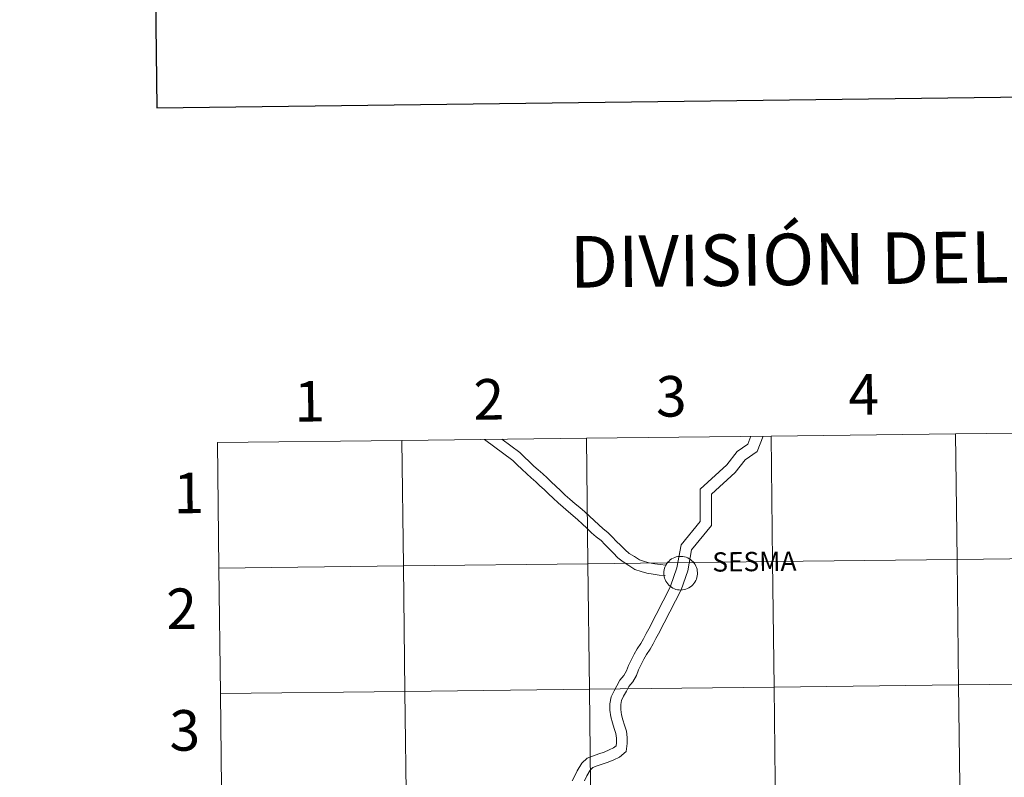
# Model space of a CAD drawing. Units: metres. Extents: x 579714 to 584203, y 4691481 to 4694503.
# Drawn here: x 580522 to 580740, y 4691684 to 4691852 of the extents above; entities that cross this region are included whole.
import ezdxf
from ezdxf.enums import TextEntityAlignment as Align

# ---------------------------------------------------------------- set-up
doc = ezdxf.new("R2010")
doc.units = ezdxf.units.M
doc.header["$MEASUREMENT"] = 0
doc.layers.add('Level 63', color=7, linetype='Continuous', lineweight=0)
doc.styles.add('Arial', font='ARIAL.TTF', dxfattribs={"height": 0.2})

msp = doc.modelspace()

# ---------------------------------------------------------------- linework, layer by layer
at = {"layer": 'Level 63', "linetype": 'Continuous', "lineweight": 30}
msp.add_polyline3d([(580521.64, 4694247.28, -0.24), (580552.12, 4691832.5, -0.24), (584106.83, 4691877.38, -0.24), (584076.38, 4694289.16, -0.24), (580521.64, 4694247.28, -0.24)], dxfattribs=at)
at = {"layer": 'Level 63', "linetype": 'Continuous', "lineweight": 0}
for points in [[(580647.51, 4691759.18, -0.24), (580647.84, 4691731.31, -0.24), (580606.86, 4691730.83, -0.24), (580606.53, 4691758.69, -0.24), (580647.51, 4691759.18, -0.24)], [(580688.49, 4691759.66, -0.24), (580688.82, 4691731.8, -0.24), (580647.84, 4691731.31, -0.24), (580647.51, 4691759.18, -0.24), (580688.49, 4691759.66, -0.24)], [(580729.48, 4691760.14, -0.24), (580729.8, 4691732.28, -0.24), (580688.82, 4691731.8, -0.24), (580688.49, 4691759.66, -0.24), (580729.48, 4691760.14, -0.24)], [(580770.46, 4691760.62, -0.24), (580770.79, 4691732.76, -0.24), (580729.8, 4691732.28, -0.24), (580729.48, 4691760.14, -0.24), (580770.46, 4691760.62, -0.24)], [(580606.53, 4691758.69, -0.24), (580606.86, 4691730.83, -0.24), (580565.87, 4691730.35, -0.24), (580565.54, 4691758.21, -0.24), (580606.53, 4691758.69, -0.24)], [(580664.69, 4691729.24, 0.01), (580664.71, 4691729.61, 0.01), (580664.77, 4691729.98, 0.01), (580664.86, 4691730.34, 0.01), (580664.99, 4691730.69, 0.01), (580665.16, 4691731.02, 0.01), (580665.35, 4691731.34, 0.01), (580665.58, 4691731.63, 0.01), (580665.84, 4691731.9, 0.01), (580666.12, 4691732.15, 0.01), (580666.42, 4691732.36, 0.01), (580666.75, 4691732.54, 0.01), (580667.09, 4691732.69, 0.01), (580667.44, 4691732.81, 0.01), (580667.81, 4691732.89, 0.01), (580668.18, 4691732.93, 0.01), (580668.55, 4691732.94, 0.01), (580668.92, 4691732.91, 0.01), (580669.29, 4691732.84, 0.01), (580669.64, 4691732.73, 0.01), (580669.99, 4691732.59, 0.01), (580670.32, 4691732.42, 0.01), (580670.63, 4691732.21, 0.01), (580670.92, 4691731.98, 0.01), (580671.18, 4691731.72, 0.01), (580671.42, 4691731.43, 0.01), (580671.63, 4691731.12, 0.01), (580671.8, 4691730.79, 0.01), (580671.94, 4691730.45, 0.01), (580672.05, 4691730.09, 0.01), (580672.12, 4691729.73, 0.01), (580672.15, 4691729.35, 0.01), (580672.15, 4691728.98, 0.01), (580672.11, 4691728.61, 0.01), (580672.03, 4691728.25, 0.01), (580671.92, 4691727.89, 0.01), (580671.77, 4691727.55, 0.01), (580671.59, 4691727.23, 0.01), (580671.38, 4691726.92, 0.01), (580671.14, 4691726.64, 0.01), (580670.87, 4691726.38, 0.01), (580670.57, 4691726.15, 0.01), (580670.26, 4691725.95, 0.01), (580669.92, 4691725.78, 0.01), (580669.58, 4691725.65, 0.01), (580669.22, 4691725.55, 0.01), (580668.85, 4691725.49, 0.01), (580668.48, 4691725.47, 0.01), (580668.11, 4691725.48, 0.01), (580667.74, 4691725.53, 0.01), (580667.38, 4691725.62, 0.01), (580667.02, 4691725.74, 0.01), (580666.69, 4691725.89, 0.01), (580666.36, 4691726.08, 0.01), (580666.06, 4691726.31, 0.01), (580665.79, 4691726.55, 0.01), (580665.54, 4691726.83, 0.01), (580665.32, 4691727.13, 0.01), (580665.12, 4691727.45, 0.01), (580664.97, 4691727.78, 0.01), (580664.84, 4691728.13, 0.01), (580664.75, 4691728.5, 0.01), (580664.7, 4691728.87, 0.01), (580664.69, 4691729.24, 0.01)], [(580770.79, 4691732.76, -0.24), (580771.12, 4691704.9, -0.24), (580730.13, 4691704.42, -0.24), (580729.8, 4691732.28, -0.24), (580770.79, 4691732.76, -0.24)], [(580606.86, 4691730.83, -0.24), (580607.18, 4691702.97, -0.24), (580566.2, 4691702.49, -0.24), (580565.87, 4691730.35, -0.24), (580606.86, 4691730.83, -0.24)], [(580647.84, 4691731.31, -0.24), (580648.17, 4691703.45, -0.24), (580607.18, 4691702.97, -0.24), (580606.86, 4691730.83, -0.24), (580647.84, 4691731.31, -0.24)], [(580688.82, 4691731.8, -0.24), (580689.15, 4691703.93, -0.24), (580648.17, 4691703.45, -0.24), (580647.84, 4691731.31, -0.24), (580688.82, 4691731.8, -0.24)], [(580729.8, 4691732.28, -0.24), (580730.13, 4691704.42, -0.24), (580689.15, 4691703.93, -0.24), (580688.82, 4691731.8, -0.24), (580729.8, 4691732.28, -0.24)], [(580730.13, 4691704.42, -0.24), (580730.46, 4691676.55, -0.24), (580689.48, 4691676.07, -0.24), (580689.15, 4691703.93, -0.24), (580730.13, 4691704.42, -0.24)], [(580771.12, 4691704.9, -0.24), (580771.44, 4691677.04, -0.24), (580730.46, 4691676.55, -0.24), (580730.13, 4691704.42, -0.24), (580771.12, 4691704.9, -0.24)], [(580607.18, 4691702.97, -0.24), (580607.51, 4691675.11, -0.24), (580566.53, 4691674.62, -0.24), (580566.2, 4691702.49, -0.24), (580607.18, 4691702.97, -0.24)], [(580648.17, 4691703.45, -0.24), (580648.49, 4691675.59, -0.24), (580607.51, 4691675.11, -0.24), (580607.18, 4691702.97, -0.24), (580648.17, 4691703.45, -0.24)], [(580689.15, 4691703.93, -0.24), (580689.48, 4691676.07, -0.24), (580648.49, 4691675.59, -0.24), (580648.17, 4691703.45, -0.24), (580689.15, 4691703.93, -0.24)]]:
    msp.add_polyline3d(points, close=True, dxfattribs=at)
for points in [[(580664.97, 4691728.67, 0.01), (580663.62, 4691728.78, 0.01), (580662.32, 4691728.97, 0.01), (580660.94, 4691729.22, 0.01), (580659.67, 4691729.56, 0.01), (580658.26, 4691730.05, 0.01), (580656.89, 4691730.89, 0.01), (580655.65, 4691731.7, 0.01), (580654.48, 4691732.61, 0.01), (580653.45, 4691733.69, 0.01), (580652.45, 4691734.66, 0.01), (580651.57, 4691735.58, 0.01), (580650.76, 4691736.43, 0.01), (580649.68, 4691737.29, 0.01), (580648.64, 4691738.16, 0.01), (580647.55, 4691739.23, 0.01), (580646.57, 4691740.18, 0.01), (580645.6, 4691741.06, 0.01), (580644.49, 4691742.01, 0.01), (580643.5, 4691742.85, 0.01), (580642.3, 4691743.88, 0.01), (580641.22, 4691744.81, 0.01), (580640.14, 4691745.85, 0.01), (580639.08, 4691746.82, 0.01), (580638.08, 4691747.78, 0.01), (580637.16, 4691748.62, 0.01), (580636.24, 4691749.51, 0.01), (580635.19, 4691750.4, 0.01), (580634.24, 4691751.27, 0.01), (580633.17, 4691752.3, 0.01), (580632.11, 4691753.27, 0.01), (580631.16, 4691754.2, 0.01), (580624.88, 4691758.91, 0.01)], [(580665.16, 4691731.01, 0.01), (580663.88, 4691731.12, 0.01), (580662.7, 4691731.29, 0.01), (580661.45, 4691731.52, 0.01), (580660.36, 4691731.81, 0.01), (580659.28, 4691732.19, 0.01), (580658.14, 4691732.88, 0.01), (580657.02, 4691733.61, 0.01), (580656.06, 4691734.36, 0.01), (580655.11, 4691735.35, 0.01), (580654.12, 4691736.31, 0.01), (580653.27, 4691737.2, 0.01), (580652.35, 4691738.17, 0.01), (580651.17, 4691739.11, 0.01), (580650.22, 4691739.91, 0.01), (580649.19, 4691740.91, 0.01), (580648.18, 4691741.89, 0.01), (580647.16, 4691742.82, 0.01), (580646.02, 4691743.8, 0.01), (580645.02, 4691744.63, 0.01), (580643.83, 4691745.67, 0.01), (580642.8, 4691746.54, 0.01), (580641.75, 4691747.56, 0.01), (580640.69, 4691748.53, 0.01), (580639.69, 4691749.5, 0.01), (580638.76, 4691750.34, 0.01), (580637.82, 4691751.25, 0.01), (580636.74, 4691752.17, 0.01), (580635.84, 4691752.98, 0.01), (580634.78, 4691754.01, 0.01), (580633.72, 4691754.98, 0.01), (580632.69, 4691755.99, 0.01), (580628.73, 4691758.96, 0.01)], [(580666.16, 4691726.29, 0.01), (580667.56, 4691730.39, 0.01), (580668.5, 4691735.5, 0.01), (580672.74, 4691740.7, 0.01), (580672.74, 4691747.89, 0.01), (580678.68, 4691753.27, 0.01), (580680.99, 4691756.23, 0.01), (580683.35, 4691757.84, 0.01), (580684.02, 4691759.61, 0.01)], [(580668.53, 4691725.48, 0.01), (580669.99, 4691729.76, 0.01), (580670.84, 4691734.41, 0.01), (580675.25, 4691739.8, 0.01), (580675.25, 4691746.78, 0.01), (580680.52, 4691751.56, 0.01), (580682.72, 4691754.38, 0.01), (580685.42, 4691756.21, 0.01), (580686.71, 4691759.64, 0.01)], [(580565.87, 4691730.35, -0.24), (580606.86, 4691730.83, -0.24), (580606.53, 4691758.69, -0.24), (580565.54, 4691758.21, -0.24)], [(580565.54, 4691758.21, -0.24), (580565.87, 4691730.35, -0.24)], [(580566.2, 4691702.49, -0.24), (580607.18, 4691702.97, -0.24), (580606.86, 4691730.83, -0.24), (580565.87, 4691730.35, -0.24)], [(580565.87, 4691730.35, -0.24), (580566.2, 4691702.49, -0.24)], [(580644.34, 4691683.14, 0.01), (580644.9, 4691684.22, 0.01), (580645.47, 4691685.35, 0.01), (580646.45, 4691687.01, 0.01), (580647.62, 4691688.13, 0.01), (580649.07, 4691688.69, 0.01), (580650.25, 4691689.1, 0.01), (580651.46, 4691689.48, 0.01), (580652.54, 4691689.98, 0.01), (580653.53, 4691690.44, 0.01), (580654.06, 4691690.88, 0.01), (580654.16, 4691691.55, 0.01), (580654.14, 4691692.6, 0.01), (580654.02, 4691693.63, 0.01), (580653.65, 4691694.72, 0.01), (580653.25, 4691695.95, 0.01), (580652.88, 4691697.29, 0.01), (580652.71, 4691698.78, 0.01), (580652.69, 4691700.23, 0.01), (580652.98, 4691701.73, 0.01), (580653.62, 4691703.06, 0.01), (580654.26, 4691704.18, 0.01), (580654.93, 4691705.44, 0.01), (580655.82, 4691706.48, 0.01), (580656.39, 4691707.51, 0.01), (580656.81, 4691708.7, 0.01), (580657.41, 4691709.87, 0.01), (580658.1, 4691711.24, 0.01), (580658.76, 4691712.4, 0.01), (580659.57, 4691713.62, 0.01), (580660.17, 4691714.67, 0.01), (580660.77, 4691715.8, 0.01), (580661.33, 4691716.89, 0.01), (580666.19, 4691726.22, 0.01)], [(580647.05, 4691683.13, 0.01), (580647.59, 4691684.19, 0.01), (580648.36, 4691685.49, 0.01), (580648.94, 4691686.05, 0.01), (580649.91, 4691686.42, 0.01), (580651.01, 4691686.81, 0.01), (580652.34, 4691687.23, 0.01), (580653.55, 4691687.79, 0.01), (580654.84, 4691688.38, 0.01), (580656.32, 4691689.63, 0.01), (580656.57, 4691691.39, 0.01), (580656.55, 4691692.76, 0.01), (580656.39, 4691694.16, 0.01), (580655.95, 4691695.48, 0.01), (580655.56, 4691696.66, 0.01), (580655.26, 4691697.74, 0.01), (580655.13, 4691698.93, 0.01), (580655.11, 4691700.02, 0.01), (580655.29, 4691700.96, 0.01), (580655.76, 4691701.94, 0.01), (580656.38, 4691703.01, 0.01), (580656.94, 4691704.07, 0.01), (580657.81, 4691705.09, 0.01), (580658.6, 4691706.51, 0.01), (580659.04, 4691707.75, 0.01), (580659.56, 4691708.77, 0.01), (580660.23, 4691710.1, 0.01), (580660.82, 4691711.13, 0.01), (580661.63, 4691712.35, 0.01), (580662.28, 4691713.5, 0.01), (580662.92, 4691714.68, 0.01), (580663.48, 4691715.78, 0.01), (580668.53, 4691725.48, 0.01)], [(580566.53, 4691674.62, -0.24), (580607.51, 4691675.11, -0.24), (580607.18, 4691702.97, -0.24), (580566.2, 4691702.49, -0.24)], [(580566.2, 4691702.49, -0.24), (580566.53, 4691674.62, -0.24)]]:
    msp.add_polyline3d(points, dxfattribs=at)

# ---------------------------------------------------------------- texts
at = {"layer": 'Level 63', "linetype": 'Continuous', "lineweight": 0, "style": 'Arial'}
for s, height, p in [('DIVISIÓN DEL MTN50 EN HOJA 1:5.000', 11.4389, (580781.44, 4691799.91, -0.24)), ('2', 9, (580625.81, 4691767.8, -0.24)), ('3', 9, (580666.33, 4691768.47, -0.24)), ('4', 9, (580709.07, 4691768.89, -0.24)), ('1', 9, (580586.01, 4691767.37, -0.24)), ('1', 9, (580559.19, 4691747.02, -0.24)), ('SESMA', 4.281, (580684.79, 4691731.79, 0.01)), ('2', 9, (580557.59, 4691721.32, -0.24)), ('3', 9, (580558.29, 4691694.31, -0.24))]:
    msp.add_text(s, height=height, rotation=0.6754, dxfattribs=at).set_placement(p, align=Align.MIDDLE_CENTER)

doc.saveas('drawing.dxf')
